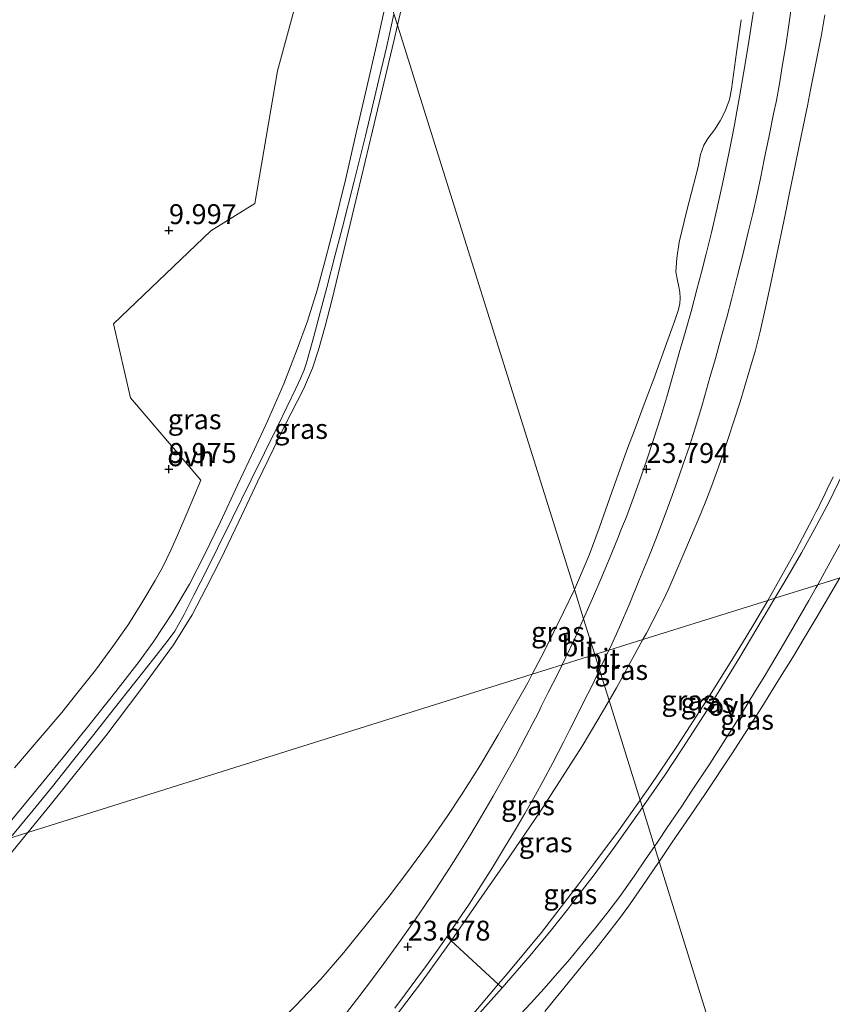
# Model space of a CAD drawing. Units: metres. Extents: x 59997 to 70012, y 437500 to 443753.
# Drawn here: x 60662 to 60764, y 437913 to 438037 of the extents above; entities that cross this region are included whole.
import ezdxf
from ezdxf.enums import TextEntityAlignment as Align

# ---------------------------------------------------------------- set-up
doc = ezdxf.new("R2010")
doc.units = ezdxf.units.M
doc.layers.get('0').update_dxf_attribs({"lineweight": 25})
for name, color, linetype, lineweight in [('B-ME-AL-OVERIG-L-B1', 7, 'Continuous', 18), ('B-ME-GW-KRUINLIJN-L-B1', 93, 'Continuous', 18), ('B-ME-GW-TEENLIJN-L-B1', 93, 'Continuous', 18), ('B-ME-IE-GRASLAND-GV-B6', 93, 'Continuous', 18), ('B-ME-IE-GRONDWERKLIJN-GROND_NIETINGERICHT-GV-B6', 253, 'Continuous', 18), ('B-ME-IE-HULPGEOMETRIE-L-B1', 53, 'Continuous', 18), ('B-ME-VH-VERH_SOORT-BITUMEN-GV-B6', 8, 'IE-TERREINAFSCHEIDING-NATUURLIJK-HOUTWAL', 18), ('B-ME-VH-VERH_SOORT-ONVERHARD-GV-B6', 8, 'Continuous', 18)]:
    doc.layers.add(name, color=color, linetype=linetype, lineweight=lineweight)
doc.layers.add('B-ME-GW-HOOGTEPUNT-S-B1', color=10, linetype='Continuous')
doc.styles.add('NLCS-ISO', font='NLCS-ISO.TTF')
doc.linetypes.add('IE-TERREINAFSCHEIDING-NATUURLIJK-HOUTWAL', pattern='A,7,-1.5,[67,NLCS.SHX,S=0.75,R=45,X=0,Y=0],-1.5,7,-1.5,[70,NLCS.SHX,S=0.75,R=0,X=0,Y=0],-1.5', length=20)

# ---------------------------------------------------------------- blocks, each defined once
blk = doc.blocks.new('hoogtepunt')
for p, q in [((-0.5, 0), (0.5, 0)), ((0, 0.5), (0, -0.5))]:
    blk.add_line(p, q)

msp = doc.modelspace()

# ---------------------------------------------------------------- linework, layer by layer
at = {"layer": 'B-ME-AL-OVERIG-L-B1'}
msp.add_polyline3d([(60709.0696, 438037.4665, 10.5508), (60708.1562, 438033.4512, 10.5401), (60707.1753, 438029.2354, 10.504), (60705.482, 438022.179, 10.516), (60704.07, 438016.466, 10.517), (60702.6, 438010.707, 10.5211), (60701.6987, 438007.2366, 10.5367), (60700.6253, 438003.112, 10.5666), (60699.8504, 438000.1729, 10.603), (60698.9897, 437996.954, 10.626), (60698.5089, 437995.1813, 10.6455), (60698.0766, 437993.679, 10.662), (60697.7703, 437992.795, 10.6317), (60697.3282, 437991.6963, 10.6175), (60696.723, 437990.428, 10.601), (60694.477, 437985.767, 10.587), (60691.131, 437978.9508, 10.607), (60688.7438, 437974.095, 10.6287), (60686.9452, 437970.4584, 10.652), (60685.504, 437967.559, 10.678), (60683.932, 437964.487, 10.687), (60682.6845, 437962.056, 10.7028), (60681.9929, 437960.775, 10.7152), (60681.5231, 437959.9749, 10.7124), (60680.797, 437958.983, 10.709), (60678.88, 437956.535, 10.701), (60676.4848, 437953.492, 10.6532), (60673.7855, 437950.073, 10.602), (60671.3443, 437946.97, 10.5687), (60668.852, 437943.826, 10.5358), (60666.1493, 437940.4526, 10.5135), (60663.707, 437937.452, 10.478), (60660.8961, 437934.082, 10.4568)], dxfattribs=at)
at = {"layer": 'B-ME-GW-KRUINLIJN-L-B1'}
for points in [[(60752.7263, 438036.769, 23.8027), (60752.13, 438032.649, 23.815), (60751.5093, 438028.06, 23.8933), (60751.2511, 438026.7539, 23.9107), (60750.716, 438025.257, 23.9307), (60750.0735, 438024.0669, 23.9418), (60749.353, 438022.926, 23.9524), (60748.5258, 438021.8256, 23.9766), (60748.021, 438020.985, 23.9891), (60747.6045, 438019.8409, 24.0059), (60747.2838, 438018.291, 23.999), (60745.898, 438012.811, 23.99), (60744.9272, 438008.822, 23.9482), (60744.6029, 438006.8161, 23.9556), (60744.497, 438005.074, 23.962), (60744.7114, 438003.9942, 23.9354), (60744.8708, 438003.1916, 23.9702), (60745.003, 438002.526, 23.9497), (60745.0359, 438001.7693, 23.8643), (60744.9816, 438001.1198, 23.8255), (60744.827, 438000.357, 23.78), (60744.3832, 437998.9937, 23.7138), (60743.5413, 437996.658, 23.681), (60741.7356, 437991.659, 23.6441), (60740.7863, 437989.1483, 23.6316), (60739.268, 437985.0871, 23.6621), (60738.4739, 437983.033, 23.6639), (60738.1394, 437982.1149, 23.6829), (60736.2171, 437976.7116, 23.6001), (60734.8765, 437972.9004, 23.6319), (60733.5904, 437969.506, 23.68), (60732.0247, 437965.7665, 23.6821), (60731.745, 437965.1845, 23.6762)], [(60740.3586, 437958.9042, 23.7983), (60740.8059, 437959.7146, 23.7898), (60742.4209, 437962.8125, 23.7163), (60742.8764, 437963.7262, 23.6833), (60743.5972, 437965.312, 23.6346), (60745.6463, 437969.985, 23.6867), (60747.6267, 437974.7226, 23.7023), (60748.3662, 437976.4751, 23.72), (60749.0372, 437978.248, 23.7357), (60750.2833, 437981.748, 23.7785), (60752.5755, 437988.759, 23.8038), (60753.689, 437992.444, 23.7624), (60754.508, 437995.269, 23.7307), (60755.0804, 437997.6145, 23.7351), (60755.7972, 438000.7723, 23.7597), (60756.431, 438003.667, 23.7938), (60756.9688, 438006.2508, 23.8159), (60758.258, 438012.445, 23.8755), (60758.7968, 438015.0377, 23.9008), (60759.507, 438018.455, 23.9114), (60760.0129, 438020.9223, 23.9204), (60760.715, 438024.346, 23.9016), (60761.0346, 438025.9596, 23.8726), (60761.432, 438027.966, 23.8303), (60762.0873, 438031.2991, 23.8153), (60762.7892, 438034.869, 23.847), (60763.2358, 438037.3907, 23.8421)], [(60742.4008, 437931.0025, 20.314), (60742.4393, 437931.0594, 20.3119), (60743.96, 437933.304, 20.2712), (60745.8798, 437936.1222, 20.1722), (60748.127, 437939.421, 20.039), (60751.6189, 437944.657, 19.8319), (60753.4186, 437947.4626, 19.706), (60755.3183, 437950.4241, 19.5526), (60756.4531, 437952.2545, 19.4536), (60757.8712, 437954.542, 19.3556), (60759.1595, 437956.62, 19.2297), (60760.629, 437959.0778, 19.0348), (60762.1354, 437961.5974, 18.8838), (60765.0898, 437966.6455, 18.6343)], [(60731.745, 437965.1845, 23.6762), (60730.38, 437962.3439, 23.6472), (60727.9408, 437957.3834, 23.6878), (60726.4581, 437954.5477, 23.7351)], [(60736.0963, 437951.2666, 23.8904), (60737.0198, 437952.8554, 23.8618), (60740.3586, 437958.9042, 23.7983)], [(60726.4581, 437954.5477, 23.7351), (60725.886, 437953.4536, 23.7534), (60722.186, 437946.9384, 23.7095), (60719.9487, 437943.1609, 23.6961), (60717.564, 437939.3902, 23.74), (60715.756, 437936.6671, 23.7534), (60713.385, 437933.239, 23.771), (60710.9523, 437929.9185, 23.7295), (60708.465, 437926.6601, 23.687), (60705.5962, 437923.0683, 23.6805), (60702.753, 437919.605, 23.6237), (60699.8592, 437916.2533, 23.5845), (60696.717, 437912.9505, 23.5952), (60691.454, 437907.5137, 23.5213), (60688.5411, 437904.5115, 23.4932), (60685.118, 437900.9834, 23.3748), (60681.9368, 437897.7867, 23.3693), (60674.374, 437890.1872, 23.3489), (60670.367, 437886.1151, 23.3653), (60667.5043, 437883.3118, 23.3189), (60666.1957, 437882.0303, 23.3046), (60664.1189, 437880.1549, 23.1831), (60662.384, 437878.6261, 23.163), (60659.8742, 437876.4958, 23.1733)], [(60679.754, 437878.435, 23.187), (60679.8779, 437878.6793, 23.1974), (60680.0665, 437878.9727, 23.2046), (60681.395, 437880.211, 23.203), (60683.351, 437882.053, 23.2361), (60685.629, 437884.238, 23.296), (60687.762, 437886.402, 23.3537), (60690.1788, 437888.9242, 23.435), (60692.7555, 437891.7474, 23.4622), (60695.8168, 437895.1631, 23.4845), (60699.304, 437899.2097, 23.6004), (60702.0532, 437902.4524, 23.642), (60703.1264, 437903.7844, 23.6539), (60705.4426, 437906.6591, 23.7109), (60708.8387, 437910.9997, 23.7436), (60712.5261, 437915.87, 23.685), (60715.837, 437920.456, 23.7125), (60716.2676, 437921.0722, 23.5545), (60719.461, 437925.642, 23.7327), (60723.098, 437930.88, 23.7748), (60727.4, 437937.217, 23.7931), (60732.7038, 437945.5036, 23.9038), (60734.6791, 437948.8287, 23.9342), (60736.0963, 437951.2666, 23.8904)], [(60728.0443, 437912.193, 20.8999), (60729.0776, 437913.4613, 20.8514), (60730.4364, 437915.1291, 20.7705), (60732.2208, 437917.3194, 20.7149), (60734.4829, 437920.096, 20.6427), (60736.105, 437922.1883, 20.5838), (60737.5253, 437924.0203, 20.538), (60738.6545, 437925.5991, 20.5178), (60740.2745, 437927.864, 20.4335), (60742.4008, 437931.0025, 20.314)]]:
    msp.add_polyline3d(points, dxfattribs=at)
at = {"layer": 'B-ME-GW-TEENLIJN-L-B1'}
for points in [[(60711.6089, 438045.04, 10.3469), (60709.5086, 438036.0672, 10.3626)], [(60709.5086, 438036.0672, 10.3626), (60709.0401, 438034.0659, 10.3661), (60706.364, 438022.823, 10.3317), (60704.5305, 438015.1185, 10.0157), (60703.325, 438010.053, 10.188), (60701.2913, 438001.663, 10.479), (60700.4317, 437998.2606, 10.5185), (60699.5989, 437995.283, 10.553), (60698.8111, 437993.0015, 10.5747), (60697.7026, 437990.3374, 10.6), (60695.344, 437985.797, 10.4784), (60691.919, 437978.697, 10.7088), (60689.5511, 437973.7399, 10.3801), (60687.295, 437969.017, 10.5453), (60685.4649, 437965.3967, 10.4849), (60683.688, 437961.9991, 10.5085), (60681.343, 437958.252, 10.691), (60677.273, 437952.616, 10.271), (60672.868, 437946.828, 10.341), (60665.8713, 437938.1093, 10.3493), (60663.036, 437934.6517, 10.2896)], [(60756.0471, 437963.815, 19.2499), (60757.0426, 437965.5165, 19.173), (60758.4215, 437968.0025, 19.0403), (60759.5684, 437970.07, 18.9456), (60761.7065, 437974.1619, 18.7897), (60762.0957, 437974.9066, 18.8353), (60762.4106, 437975.5092, 18.8565), (60762.6464, 437975.993, 18.8314), (60762.9964, 437976.711, 18.7867), (60763.518, 437977.7812, 18.6905), (60764.2725, 437979.329, 18.663)], [(60740.0032, 437938.7088, 20.3487), (60741.3204, 437940.5623, 20.266), (60744.5357, 437945.3326, 20.1298), (60748.8126, 437951.9758, 19.8433), (60751.6445, 437956.5379, 19.6013), (60752.8542, 437958.4867, 19.5302), (60754.1729, 437960.6111, 19.3946), (60756.0471, 437963.815, 19.2499)], [(60679.754, 437878.435, 23.187), (60682.997, 437880.467, 22.8421), (60686.188, 437882.452, 22.609), (60688.5528, 437883.9921, 22.439), (60690.615, 437885.3637, 22.334), (60693.466, 437887.67, 22.163), (60696.5737, 437890.3292, 21.9574), (60698.6574, 437892.1913, 21.8145), (60701.731, 437894.938, 21.6), (60705.1469, 437898.0619, 21.465), (60708.696, 437901.4, 21.31), (60711.751, 437904.354, 21.262), (60715.0072, 437907.533, 21.21), (60716.9369, 437909.5424, 21.182), (60719.0372, 437911.8737, 21.0802), (60719.5798, 437912.5043, 21.042), (60721.6111, 437914.9284, 20.9941), (60722.1807, 437915.6002, 21.0086), (60723.0955, 437916.6792, 21.032), (60727.596, 437922.097, 20.944), (60732.3084, 437928.2355, 20.755), (60734.3124, 437930.9126, 20.6618), (60737.2836, 437934.8818, 20.5193), (60740.0032, 437938.7088, 20.3487)], [(60663.036, 437934.6517, 10.2896), (60659.342, 437930.147, 10.2119)]]:
    msp.add_polyline3d(points, dxfattribs=at)
at = {"layer": 'B-ME-IE-GRASLAND-GV-B6'}
for points in [[(60711.6089, 438045.04, 10.3469), (60709.5086, 438036.0672, 10.3626), (60708.3029, 438039.9105, 10.1545)], [(60752.7263, 438036.769, 23.8027), (60752.13, 438032.649, 23.815), (60751.5093, 438028.06, 23.8933), (60751.2511, 438026.7539, 23.9107), (60750.716, 438025.257, 23.9307), (60750.0735, 438024.0669, 23.9418), (60749.353, 438022.926, 23.9524), (60748.5258, 438021.8256, 23.9766), (60748.021, 438020.985, 23.9891), (60747.6045, 438019.8409, 24.0059), (60747.2838, 438018.291, 23.999), (60745.898, 438012.811, 23.99), (60744.9272, 438008.822, 23.9482), (60744.6029, 438006.8161, 23.9556), (60744.497, 438005.074, 23.962), (60744.7114, 438003.9942, 23.9354), (60744.8708, 438003.1916, 23.9702), (60745.003, 438002.526, 23.9497), (60745.0359, 438001.7693, 23.8643), (60744.9816, 438001.1198, 23.8255), (60744.827, 438000.357, 23.78), (60744.3832, 437998.9937, 23.7138), (60743.5413, 437996.658, 23.681), (60741.7356, 437991.659, 23.6441), (60740.7863, 437989.1483, 23.6316), (60739.268, 437985.0871, 23.6621), (60738.4739, 437983.033, 23.6639), (60738.1394, 437982.1149, 23.6829), (60736.2171, 437976.7116, 23.6001), (60734.8765, 437972.9004, 23.6319), (60733.5904, 437969.506, 23.68), (60732.0247, 437965.7665, 23.6821), (60731.745, 437965.1845, 23.6762), (60709.5086, 438036.0672, 10.3626), (60711.6089, 438045.04, 10.3469)], [(60708.3029, 438039.9105, 10.1545), (60709.5086, 438036.0672, 10.3626), (60709.0401, 438034.0659, 10.3661), (60706.364, 438022.823, 10.3317), (60704.5305, 438015.1185, 10.0157), (60703.325, 438010.053, 10.188), (60701.2913, 438001.663, 10.479), (60700.4317, 437998.2606, 10.5185), (60699.5989, 437995.283, 10.553), (60698.8111, 437993.0015, 10.5747), (60697.7026, 437990.3374, 10.6), (60695.344, 437985.797, 10.4784), (60691.919, 437978.697, 10.7088), (60689.5511, 437973.7399, 10.3801), (60687.295, 437969.017, 10.5453), (60685.4649, 437965.3967, 10.4849), (60683.688, 437961.9991, 10.5085), (60681.343, 437958.252, 10.691), (60677.273, 437952.616, 10.271), (60672.868, 437946.828, 10.341), (60665.8713, 437938.1093, 10.3493), (60663.036, 437934.6517, 10.2896), (60658.5295, 437933.238, 10.1175)], [(60683.361, 437965.868, 10.17), (60685.244, 437969.5361, 10.139), (60687.255, 437973.689, 10.104), (60689.413, 437978.279, 10.126), (60691.536, 437982.829, 10.13), (60693.165, 437986.347, 10.112), (60695.231, 437991.006, 10.053), (60696.916, 437995.386, 10.078), (60698.196, 437998.903, 10.135), (60699.4206, 438002.797, 10.118), (60700.457, 438006.674, 10.127), (60701.5502, 438010.854, 10.161), (60703.013, 438016.81, 10.127), (60704.3389, 438022.5436, 10.1442), (60705.6665, 438028.2847, 10.1613), (60706.8593, 438033.5682, 10.1714), (60708.1342, 438039.215, 10.15)], [(60754.387, 438038.639, 23.9321), (60753.9864, 438036.185, 23.91), (60753.5656, 438033.485, 23.8963), (60753.035, 438030.258, 23.9034), (60752.4897, 438027.068, 23.9428), (60752.1652, 438025.222, 23.9905), (60751.8675, 438023.5757, 24.0146), (60751.5184, 438021.834, 24.039), (60751.1614, 438019.97, 24.0425), (60750.3735, 438016.167, 24.0386), (60749.691, 438013.123, 24.0395), (60748.9579, 438010.035, 24.0255), (60748.2915, 438007.369, 24.0131), (60747.703, 438005.031, 24.0237), (60747.1423, 438002.884, 24.0062), (60746.4051, 438000.109, 23.9709), (60745.6699, 437997.457, 23.9294), (60744.9196, 437994.916, 23.8625), (60744.1799, 437992.205, 23.8247), (60743.375, 437989.392, 23.8143), (60742.6109, 437986.888, 23.8194), (60741.6588, 437983.888, 23.8267), (60740.9013, 437981.616, 23.8142), (60740.1159, 437979.297, 23.8045), (60739.303, 437977.061, 23.8011), (60738.2855, 437974.332, 23.7849), (60737.6872, 437972.8493, 23.7947), (60737.1972, 437971.635, 23.7718), (60736.1562, 437969.073, 23.7739), (60735.0685, 437966.507, 23.755), (60734.0046, 437964.039, 23.7452), (60732.9028, 437961.4939, 23.753), (60731.745, 437965.1845, 23.6762), (60732.0247, 437965.7665, 23.6821), (60733.5904, 437969.506, 23.68), (60734.8765, 437972.9004, 23.6319), (60736.2171, 437976.7116, 23.6001), (60738.1394, 437982.1149, 23.6829), (60738.4739, 437983.033, 23.6639), (60739.268, 437985.0871, 23.6621), (60740.7863, 437989.1483, 23.6316), (60741.7356, 437991.659, 23.6441), (60743.5413, 437996.658, 23.681), (60744.3832, 437998.9937, 23.7138), (60744.827, 438000.357, 23.78), (60744.9816, 438001.1198, 23.8255), (60745.0359, 438001.7693, 23.8643), (60745.003, 438002.526, 23.9497), (60744.8708, 438003.1916, 23.9702), (60744.7114, 438003.9942, 23.9354), (60744.497, 438005.074, 23.962), (60744.6029, 438006.8161, 23.9556), (60744.9272, 438008.822, 23.9482), (60745.898, 438012.811, 23.99), (60747.2838, 438018.291, 23.999), (60747.6045, 438019.8409, 24.0059), (60748.021, 438020.985, 23.9891), (60748.5258, 438021.8256, 23.9766), (60749.353, 438022.926, 23.9524), (60750.0735, 438024.0669, 23.9418), (60750.716, 438025.257, 23.9307), (60751.2511, 438026.7539, 23.9107), (60751.5093, 438028.06, 23.8933), (60752.13, 438032.649, 23.815), (60752.7263, 438036.769, 23.8027)], [(60763.2358, 438037.3907, 23.8421), (60762.7892, 438034.869, 23.847), (60762.0873, 438031.2991, 23.8153), (60761.432, 438027.966, 23.8303), (60761.0346, 438025.9596, 23.8726), (60760.715, 438024.346, 23.9016), (60760.0129, 438020.9223, 23.9204), (60759.507, 438018.455, 23.9114), (60758.7968, 438015.0377, 23.9008), (60758.258, 438012.445, 23.8755), (60756.9688, 438006.2508, 23.8159), (60756.431, 438003.667, 23.7938), (60755.7972, 438000.7723, 23.7597), (60755.0804, 437997.6145, 23.7351), (60754.508, 437995.269, 23.7307), (60753.689, 437992.444, 23.7624), (60752.5755, 437988.759, 23.8038), (60750.2833, 437981.748, 23.7785), (60749.0372, 437978.248, 23.7357), (60748.3662, 437976.4751, 23.72), (60747.6267, 437974.7226, 23.7023), (60745.6463, 437969.985, 23.6867), (60743.5972, 437965.312, 23.6346), (60742.8764, 437963.7262, 23.6833), (60742.4209, 437962.8125, 23.7163), (60740.8059, 437959.7146, 23.7898), (60740.3586, 437958.9042, 23.7983), (60736.091, 437957.5684, 23.8745), (60736.223, 437957.8436, 23.875), (60737.3988, 437960.4759, 23.8787), (60738.6953, 437963.457, 23.8834), (60739.8657, 437966.2603, 23.8931), (60741.1084, 437969.2724, 23.8953), (60741.9977, 437971.5276, 23.9146), (60742.9137, 437973.935, 23.929), (60743.8824, 437976.5361, 23.9234), (60744.6405, 437978.6139, 23.9325), (60745.424, 437980.9281, 23.9342), (60746.1956, 437983.1998, 23.9435), (60746.909, 437985.4513, 23.9427), (60747.7547, 437988.2115, 23.9573), (60748.1533, 437989.556, 23.9508), (60748.7892, 437991.822, 23.9576), (60749.4637, 437994.224, 23.987), (60750.2443, 437997.01, 24.0068), (60750.9302, 437999.528, 24.0062), (60751.4789, 438001.616, 24.0203), (60752.2332, 438004.617, 24.0352), (60752.9095, 438007.235, 24.0347), (60753.6026, 438010.097, 24.0419), (60754.167, 438012.44, 24.0361), (60754.6994, 438014.834, 24.048), (60755.1637, 438017.018, 24.0421), (60755.6025, 438019.225, 24.0388), (60756.2054, 438022.172, 24.0335), (60756.7854, 438024.956, 24.0357), (60757.1335, 438026.624, 24.0294), (60757.5397, 438028.715, 24.0184), (60757.8775, 438030.892, 24.005), (60758.3161, 438033.523, 23.9794), (60758.6302, 438035.53, 23.9709), (60759.0044, 438038.193, 23.9931)], [(60764.2725, 437979.329, 18.663), (60763.518, 437977.7812, 18.6905), (60762.9964, 437976.711, 18.7867), (60762.6464, 437975.993, 18.8314), (60762.4106, 437975.5092, 18.8565), (60762.0957, 437974.9066, 18.8353), (60761.7065, 437974.1619, 18.7897), (60759.5684, 437970.07, 18.9456), (60758.4215, 437968.0025, 19.0403), (60757.0426, 437965.5165, 19.173), (60756.0471, 437963.815, 19.2499), (60740.3586, 437958.9042, 23.7983), (60740.8059, 437959.7146, 23.7898), (60742.4209, 437962.8125, 23.7163), (60742.8764, 437963.7262, 23.6833), (60743.5972, 437965.312, 23.6346), (60745.6463, 437969.985, 23.6867), (60747.6267, 437974.7226, 23.7023), (60748.3662, 437976.4751, 23.72), (60749.0372, 437978.248, 23.7357), (60750.2833, 437981.748, 23.7785), (60752.5755, 437988.759, 23.8038), (60753.689, 437992.444, 23.7624), (60754.508, 437995.269, 23.7307), (60755.0804, 437997.6145, 23.7351), (60755.7972, 438000.7723, 23.7597), (60756.431, 438003.667, 23.7938), (60756.9688, 438006.2508, 23.8159), (60758.258, 438012.445, 23.8755), (60758.7968, 438015.0377, 23.9008), (60759.507, 438018.455, 23.9114), (60760.0129, 438020.9223, 23.9204), (60760.715, 438024.346, 23.9016), (60761.0346, 438025.9596, 23.8726), (60761.432, 438027.966, 23.8303), (60762.0873, 438031.2991, 23.8153), (60762.7892, 438034.869, 23.847), (60763.2358, 438037.3907, 23.8421)], [(60726.4581, 437954.5477, 23.7351), (60663.036, 437934.6517, 10.2896), (60665.8713, 437938.1093, 10.3493), (60672.868, 437946.828, 10.341), (60677.273, 437952.616, 10.271), (60681.343, 437958.252, 10.691), (60683.688, 437961.9991, 10.5085), (60685.4649, 437965.3967, 10.4849), (60687.295, 437969.017, 10.5453), (60689.5511, 437973.7399, 10.3801), (60691.919, 437978.697, 10.7088), (60695.344, 437985.797, 10.4784), (60697.7026, 437990.3374, 10.6), (60698.8111, 437993.0015, 10.5747), (60699.5989, 437995.283, 10.553), (60700.4317, 437998.2606, 10.5185), (60701.2913, 438001.663, 10.479), (60703.325, 438010.053, 10.188), (60704.5305, 438015.1185, 10.0157), (60706.364, 438022.823, 10.3317), (60709.0401, 438034.0659, 10.3661), (60709.5086, 438036.0672, 10.3626), (60731.745, 437965.1845, 23.6762), (60730.38, 437962.3439, 23.6472), (60727.9408, 437957.3834, 23.6878), (60726.4581, 437954.5477, 23.7351)], [(60765.5029, 437979.7597, 18.5755), (60763.8, 437976.2832, 18.6268), (60762.1938, 437973.2441, 18.73), (60760.269, 437969.7823, 18.909), (60758.1905, 437966.2042, 19.0817), (60756.9456, 437964.0962, 19.1851), (60756.0471, 437963.815, 19.2499), (60757.0426, 437965.5165, 19.173), (60758.4215, 437968.0025, 19.0403), (60759.5684, 437970.07, 18.9456), (60761.7065, 437974.1619, 18.7897), (60762.0957, 437974.9066, 18.8353), (60762.4106, 437975.5092, 18.8565), (60762.6464, 437975.993, 18.8314), (60762.9964, 437976.711, 18.7867), (60763.518, 437977.7812, 18.6905), (60764.2725, 437979.329, 18.663)], [(60765.0898, 437966.6455, 18.6343), (60762.3506, 437965.788, 18.882), (60762.9458, 437966.8776, 18.843), (60765.114, 437970.8468, 18.647)], [(60761.2268, 437963.8144, 18.9327), (60762.152, 437965.4245, 18.895), (60762.3506, 437965.788, 18.882), (60765.0898, 437966.6455, 18.6343), (60762.1354, 437961.5974, 18.8838), (60760.629, 437959.0778, 19.0348), (60759.1595, 437956.62, 19.2297), (60757.8712, 437954.542, 19.3556), (60756.4531, 437952.2545, 19.4536), (60755.3183, 437950.4241, 19.5526), (60753.4186, 437947.4626, 19.706), (60751.6189, 437944.657, 19.8319), (60748.127, 437939.421, 20.039), (60745.8798, 437936.1222, 20.1722), (60743.96, 437933.304, 20.2712), (60742.4393, 437931.0594, 20.3119), (60742.4008, 437931.0025, 20.314), (60741.8067, 437932.9121, 20.3189), (60742.261, 437933.5773, 20.311), (60743.4141, 437935.2875, 20.2405), (60745.237, 437937.9911, 20.176), (60746.4664, 437939.849, 20.1133), (60748.75, 437943.3003, 19.95), (60752.61, 437949.3651, 19.708), (60754.5658, 437952.5231, 19.5402), (60755.4689, 437954.0265, 19.44), (60756.527, 437955.788, 19.372), (60758.0137, 437958.3242, 19.2285), (60759.386, 437960.6107, 19.096), (60761.2268, 437963.8144, 18.9327)], [(60757.0379, 437883.9555, 13.325), (60742.4008, 437931.0025, 20.314), (60742.4393, 437931.0594, 20.3119), (60743.96, 437933.304, 20.2712), (60745.8798, 437936.1222, 20.1722), (60748.127, 437939.421, 20.039), (60751.6189, 437944.657, 19.8319), (60753.4186, 437947.4626, 19.706), (60755.3183, 437950.4241, 19.5526), (60756.4531, 437952.2545, 19.4536), (60757.8712, 437954.542, 19.3556), (60759.1595, 437956.62, 19.2297), (60760.629, 437959.0778, 19.0348), (60762.1354, 437961.5974, 18.8838), (60765.0898, 437966.6455, 18.6343)], [(60660.4567, 437935.549, 10.111), (60663.7443, 437939.5612, 10.1243), (60667.7767, 437944.443, 10.1405), (60670.709, 437948.1, 10.134), (60674.103, 437952.396, 10.143), (60677.045, 437956.163, 10.146), (60678.822, 437958.589, 10.159), (60681.245, 437962.267, 10.155), (60683.361, 437965.868, 10.17)], [(60730.38, 437962.3439, 23.6472), (60731.745, 437965.1845, 23.6762), (60732.9028, 437961.4939, 23.753), (60732.8635, 437961.4032, 23.7533), (60731.7874, 437959.0187, 23.7618), (60730.6048, 437956.5114, 23.7761), (60730.2121, 437955.7253, 23.7737), (60726.4581, 437954.5477, 23.7351), (60727.9408, 437957.3834, 23.6878), (60730.38, 437962.3439, 23.6472)], [(60736.0963, 437951.2666, 23.8904), (60737.0198, 437952.8554, 23.8618), (60740.3586, 437958.9042, 23.7983), (60756.0471, 437963.815, 19.2499), (60754.1729, 437960.6111, 19.3946), (60752.8542, 437958.4867, 19.5302), (60751.6445, 437956.5379, 19.6013), (60748.8126, 437951.9758, 19.8433), (60744.5357, 437945.3326, 20.1298), (60741.3204, 437940.5623, 20.266), (60740.0032, 437938.7088, 20.3487), (60736.0963, 437951.2666, 23.8904)], [(60743.128, 437941.875, 20.1986), (60740.4522, 437938.027, 20.29), (60740.2886, 437937.7916, 20.3048), (60740.0032, 437938.7088, 20.3487), (60741.3204, 437940.5623, 20.266), (60744.5357, 437945.3326, 20.1298), (60748.8126, 437951.9758, 19.8433), (60751.6445, 437956.5379, 19.6013), (60752.8542, 437958.4867, 19.5302), (60754.1729, 437960.6111, 19.3946), (60756.0471, 437963.815, 19.2499), (60756.9456, 437964.0962, 19.1851), (60756.153, 437962.754, 19.251), (60752.545, 437956.6998, 19.5526), (60750.2807, 437953.0106, 19.7362), (60748.809, 437950.6128, 19.868), (60745.3927, 437945.286, 20.073), (60743.128, 437941.875, 20.1986)], [(60736.0963, 437951.2666, 23.8904), (60734.9048, 437955.0961, 23.8716), (60735.002, 437955.2976, 23.8699), (60736.091, 437957.5684, 23.8745), (60740.3586, 437958.9042, 23.7983), (60737.0198, 437952.8554, 23.8618), (60736.0963, 437951.2666, 23.8904)], [(60696.717, 437912.9505, 23.5952), (60699.8592, 437916.2533, 23.5845), (60702.753, 437919.605, 23.6237), (60705.5962, 437923.0683, 23.6805), (60708.465, 437926.6601, 23.687), (60710.9523, 437929.9185, 23.7295), (60713.385, 437933.239, 23.771), (60715.756, 437936.6671, 23.7534), (60717.564, 437939.3902, 23.74), (60719.9487, 437943.1609, 23.6961), (60722.186, 437946.9384, 23.7095), (60725.886, 437953.4536, 23.7534), (60726.4581, 437954.5477, 23.7351), (60730.2121, 437955.7253, 23.7737), (60729.6516, 437954.6032, 23.7703), (60728.4661, 437952.2363, 23.7608), (60727.5874, 437950.4786, 23.7853), (60727.4511, 437950.206, 23.794), (60727.1825, 437949.6687, 23.7661), (60726.5263, 437948.3939, 23.7853), (60725.6605, 437946.7121, 23.7588), (60724.3265, 437944.2165, 23.7551), (60722.8835, 437941.6122, 23.7755), (60721.5377, 437939.2337, 23.76), (60720.0635, 437936.7227, 23.7564), (60718.6011, 437934.2588, 23.7409), (60717.1466, 437931.9037, 23.7285), (60715.68, 437929.6078, 23.7193), (60714.1696, 437927.2806, 23.707), (60712.8005, 437925.253, 23.7102), (60711.395, 437923.2297, 23.6864), (60709.6631, 437920.7931, 23.6741), (60707.7766, 437918.1952, 23.6435), (60706.2405, 437916.1232, 23.6316), (60704.7724, 437914.1732, 23.632), (60703.0952, 437912.017, 23.6231)], [(60730.3895, 437946.0252, 23.9032), (60731.1831, 437947.5943, 23.9019), (60731.672, 437948.561, 23.879), (60732.8565, 437950.9339, 23.8943), (60733.959, 437953.1347, 23.889), (60734.9048, 437955.0961, 23.8716), (60736.0963, 437951.2666, 23.8904), (60734.6791, 437948.8287, 23.9342), (60732.7038, 437945.5036, 23.9038), (60727.4, 437937.217, 23.7931), (60723.098, 437930.88, 23.7748), (60719.461, 437925.642, 23.7327), (60716.2676, 437921.0722, 23.5545), (60715.7265, 437921.5729, 23.7874), (60717.0647, 437923.5216, 23.814), (60718.512, 437925.6773, 23.8105), (60719.998, 437927.9623, 23.8373), (60721.439, 437930.2623, 23.854), (60722.9703, 437932.781, 23.8483), (60724.3239, 437935.0326, 23.8625), (60725.5102, 437937.0662, 23.8665), (60726.849, 437939.3912, 23.8833), (60727.832, 437941.1493, 23.877), (60729.0287, 437943.4113, 23.9038), (60729.714, 437944.7277, 23.9098), (60730.3895, 437946.0252, 23.9032)], [(60659.342, 437930.147, 10.2119), (60663.036, 437934.6517, 10.2896), (60726.4581, 437954.5477, 23.7351), (60725.886, 437953.4536, 23.7534), (60722.186, 437946.9384, 23.7095), (60719.9487, 437943.1609, 23.6961), (60717.564, 437939.3902, 23.74), (60715.756, 437936.6671, 23.7534), (60713.385, 437933.239, 23.771), (60710.9523, 437929.9185, 23.7295), (60708.465, 437926.6601, 23.687), (60705.5962, 437923.0683, 23.6805), (60702.753, 437919.605, 23.6237), (60699.8592, 437916.2533, 23.5845), (60696.717, 437912.9505, 23.5952)], [(60737.2836, 437934.8818, 20.5193), (60734.3124, 437930.9126, 20.6618), (60732.3084, 437928.2355, 20.755), (60727.596, 437922.097, 20.944), (60723.0955, 437916.6792, 21.032), (60722.1807, 437915.6002, 21.0086), (60716.2676, 437921.0722, 23.5545), (60719.461, 437925.642, 23.7327), (60723.098, 437930.88, 23.7748), (60727.4, 437937.217, 23.7931), (60732.7038, 437945.5036, 23.9038), (60734.6791, 437948.8287, 23.9342), (60736.0963, 437951.2666, 23.8904), (60740.0032, 437938.7088, 20.3487), (60737.2836, 437934.8818, 20.5193)], [(60737.2836, 437934.8818, 20.5193), (60740.0032, 437938.7088, 20.3487), (60740.2886, 437937.7916, 20.3048), (60739.1096, 437936.0961, 20.4114), (60736.7512, 437932.794, 20.4928), (60734.0954, 437929.1931, 20.6425), (60732.3199, 437926.8672, 20.7177), (60730.9151, 437925.0268, 20.7772), (60728.648, 437922.174, 20.8496), (60727.1519, 437920.3705, 20.8963), (60726.176, 437919.194, 20.9582), (60722.677, 437915.141, 21.026), (60722.1807, 437915.6002, 21.0086), (60723.0955, 437916.6792, 21.032), (60727.596, 437922.097, 20.944), (60732.3084, 437928.2355, 20.755), (60734.3124, 437930.9126, 20.6618), (60737.2836, 437934.8818, 20.5193)], [(60658.5295, 437933.238, 10.1175), (60663.036, 437934.6517, 10.2896), (60659.342, 437930.147, 10.2119)], [(60724.3592, 437911.1779, 20.9022), (60726.292, 437913.236, 20.8815), (60727.9447, 437915.0739, 20.8508), (60729.639, 437916.987, 20.786), (60731.1754, 437918.74, 20.7402), (60732.824, 437920.747, 20.691), (60734.3819, 437922.6919, 20.6213), (60735.837, 437924.5084, 20.5881), (60737.4708, 437926.6378, 20.4858), (60739.247, 437929.1644, 20.4155), (60740.7344, 437931.3422, 20.3376), (60741.8067, 437932.9121, 20.3189), (60742.4008, 437931.0025, 20.314), (60740.2745, 437927.864, 20.4335), (60738.6545, 437925.5991, 20.5178), (60737.5253, 437924.0203, 20.538), (60736.105, 437922.1883, 20.5838), (60734.4829, 437920.096, 20.6427), (60732.2208, 437917.3194, 20.7149), (60730.4364, 437915.1291, 20.7705), (60729.0776, 437913.4613, 20.8514), (60728.0443, 437912.193, 20.8999)], [(60728.0443, 437912.193, 20.8999), (60729.0776, 437913.4613, 20.8514), (60730.4364, 437915.1291, 20.7705), (60732.2208, 437917.3194, 20.7149), (60734.4829, 437920.096, 20.6427), (60736.105, 437922.1883, 20.5838), (60737.5253, 437924.0203, 20.538), (60738.6545, 437925.5991, 20.5178), (60740.2745, 437927.864, 20.4335), (60742.4008, 437931.0025, 20.314), (60757.0379, 437883.9555, 13.325)]]:
    msp.add_polyline3d(points, dxfattribs=at)
at = {"layer": 'B-ME-IE-GRONDWERKLIJN-GROND_NIETINGERICHT-GV-B6'}
for points in [[(60701.9093, 438057.7353, 10.1589), (60694.4453, 438030.3246, 10.1351), (60691.5994, 438013.6937, 10.0425), (60686.0379, 438010.2569, 10.1005), (60673.83, 437998.5446, 10.0383), (60675.9506, 437989.2776, 9.9974), (60684.7822, 437978.936, 10.0327), (60683.0363, 437974.718, 10.0092), (60681.8816, 437972.0266, 10.022), (60681.039, 437970.144, 10.0187), (60680.0044, 437968.0202, 10.0261), (60679.053, 437966.303, 10.029), (60677.378, 437963.528, 10.0093), (60675.727, 437960.865, 10.0474), (60673.743, 437958.028, 10.0502), (60671.569, 437955.067, 10.064), (60669.215, 437952.109, 10.036), (60667.305, 437949.742, 10.018), (60661.359, 437942.788, 10.021)], [(60709.1833, 437912.615, 23.766), (60710.521, 437914.3886, 23.784), (60711.831, 437916.1549, 23.7886), (60713.1713, 437917.9756, 23.802), (60714.5306, 437919.864, 23.7988), (60715.7265, 437921.5729, 23.7874), (60716.2676, 437921.0722, 23.5545), (60715.837, 437920.456, 23.7125), (60712.5261, 437915.87, 23.685), (60708.8387, 437910.9997, 23.7436)], [(60708.8387, 437910.9997, 23.7436), (60712.5261, 437915.87, 23.685), (60715.837, 437920.456, 23.7125), (60716.2676, 437921.0722, 23.5545), (60722.1807, 437915.6002, 21.0086), (60721.6111, 437914.9284, 20.9941), (60719.5798, 437912.5043, 21.042)], [(60719.5798, 437912.5043, 21.042), (60721.6111, 437914.9284, 20.9941), (60722.1807, 437915.6002, 21.0086), (60722.677, 437915.141, 21.026), (60719.486, 437911.5817, 21.064)]]:
    msp.add_polyline3d(points, dxfattribs=at)
at = {"layer": 'B-ME-IE-HULPGEOMETRIE-L-B1'}
for points in [[(60734.3092, 437957.0106, 23.8), (60732.9028, 437961.4939, 23.753), (60731.745, 437965.1845, 23.6762), (60709.5086, 438036.0672, 10.3626), (60708.3029, 438039.9105, 10.1545), (60702.1498, 438059.5245, 10.1553), (60678.9668, 438133.4245, 10.1436), (60670.1137, 438161.6457, 10.073), (60669.5153, 438163.5531, 10.05), (60667.8651, 438168.8133, 10.0912), (60667.0687, 438171.3522, 10.1598), (60665.3224, 438176.9187, 8.1503), (60631.8989, 438283.4624, 8.0557), (60631.7705, 438283.8716, 7.9058), (60629.1463, 438292.2367, 11.8089), (60524.1533, 438626.9212, 8.0059), (60521.2379, 438636.2145, 8.0034), (60513.8696, 438659.7023, 8.0321), (60494.8497, 438720.3318, 8.042)], [(60734.3092, 437957.0106, 23.8), (60736.091, 437957.5684, 23.8745), (60740.3586, 437958.9042, 23.7983), (60756.0471, 437963.815, 19.2499), (60756.9456, 437964.0962, 19.1851), (60762.3506, 437965.788, 18.882), (60765.0898, 437966.6455, 18.6343), (60820.9578, 437984.1331, 6.8433), (60843.1064, 437991.0659, 6.1458), (60847.9273, 437992.575, 6.018), (60856.8559, 437995.3698, 6.1172), (60861.7582, 437996.9043, 7.1067), (60865.5916, 437998.1042, 6.2002), (60903.8108, 438010.0674, 25.58), (60904.6621, 438010.3339, 25.4636), (60907.5342, 438011.2329, 25.471), (60907.7795, 438011.3097, 25.486), (61115.5646, 438076.3498, 32.352)], [(60351.2077, 437836.8289, 8.14), (60393.6999, 437850.159, 8.1276), (60397.5807, 437851.3764, 8.8855), (60482.0737, 437877.8825, 8.3269), (60522.6938, 437890.6253, 9.0061), (60535.9368, 437894.7797, 8.2752), (60549.1255, 437898.9171, 8.1547), (60651.4494, 437931.0169, 10.0224), (60658.5295, 437933.238, 10.1175), (60663.036, 437934.6517, 10.2896), (60726.4581, 437954.5477, 23.7351), (60730.2121, 437955.7253, 23.7737), (60732.8683, 437956.5586, 23.753), (60734.3092, 437957.0106, 23.8)], [(60876.493, 437500, 1.429), (60789.6816, 437779.0314, 4.0689), (60783.8892, 437797.6494, 12.4585), (60780.5381, 437808.4205, 14.4582), (60773.1323, 437832.2243, 7.3041), (60772.4933, 437834.2783, 7.3158), (60770.5446, 437840.542, 7.2648), (60769.715, 437843.2085, 7.1703), (60768.8412, 437846.0169, 7.197), (60767.8525, 437849.195, 6.8082), (60759.5885, 437875.7573, 13.184), (60758.9398, 437877.8422, 13.2555), (60757.4983, 437882.4756, 13.1201), (60757.0379, 437883.9555, 13.325), (60742.4008, 437931.0025, 20.314), (60741.8067, 437932.9121, 20.3189), (60740.2886, 437937.7916, 20.3048), (60740.0032, 437938.7088, 20.3487), (60736.0963, 437951.2666, 23.8904), (60734.9048, 437955.0961, 23.8716), (60734.3092, 437957.0106, 23.8)]]:
    msp.add_polyline3d(points, dxfattribs=at)
at = {"layer": 'B-ME-VH-VERH_SOORT-BITUMEN-GV-B6'}
for points in [[(60759.0044, 438038.193, 23.9931), (60758.6302, 438035.53, 23.9709), (60758.3161, 438033.523, 23.9794), (60757.8775, 438030.892, 24.005), (60757.5397, 438028.715, 24.0184), (60757.1335, 438026.624, 24.0294), (60756.7854, 438024.956, 24.0357), (60756.2054, 438022.172, 24.0335), (60755.6025, 438019.225, 24.0388), (60755.1637, 438017.018, 24.0421), (60754.6994, 438014.834, 24.048), (60754.167, 438012.44, 24.0361), (60753.6026, 438010.097, 24.0419), (60752.9095, 438007.235, 24.0347), (60752.2332, 438004.617, 24.0352), (60751.4789, 438001.616, 24.0203), (60750.9302, 437999.528, 24.0062), (60750.2443, 437997.01, 24.0068), (60749.4637, 437994.224, 23.987), (60748.7892, 437991.822, 23.9576), (60748.1533, 437989.556, 23.9508), (60747.7547, 437988.2115, 23.9573), (60746.909, 437985.4513, 23.9427), (60746.1956, 437983.1998, 23.9435), (60745.424, 437980.9281, 23.9342), (60744.6405, 437978.6139, 23.9325), (60743.8824, 437976.5361, 23.9234), (60742.9137, 437973.935, 23.929), (60741.9977, 437971.5276, 23.9146), (60741.1084, 437969.2724, 23.8953), (60739.8657, 437966.2603, 23.8931), (60738.6953, 437963.457, 23.8834), (60737.3988, 437960.4759, 23.8787), (60736.223, 437957.8436, 23.875), (60736.091, 437957.5684, 23.8745), (60734.3092, 437957.0106, 23.8), (60732.9028, 437961.4939, 23.753), (60734.0046, 437964.039, 23.7452), (60735.0685, 437966.507, 23.755), (60736.1562, 437969.073, 23.7739), (60737.1972, 437971.635, 23.7718), (60737.6872, 437972.8493, 23.7947), (60738.2855, 437974.332, 23.7849), (60739.303, 437977.061, 23.8011), (60740.1159, 437979.297, 23.8045), (60740.9013, 437981.616, 23.8142), (60741.6588, 437983.888, 23.8267), (60742.6109, 437986.888, 23.8194), (60743.375, 437989.392, 23.8143), (60744.1799, 437992.205, 23.8247), (60744.9196, 437994.916, 23.8625), (60745.6699, 437997.457, 23.9294), (60746.4051, 438000.109, 23.9709), (60747.1423, 438002.884, 24.0062), (60747.703, 438005.031, 24.0237), (60748.2915, 438007.369, 24.0131), (60748.9579, 438010.035, 24.0255), (60749.691, 438013.123, 24.0395), (60750.3735, 438016.167, 24.0386), (60751.1614, 438019.97, 24.0425), (60751.5184, 438021.834, 24.039), (60751.8675, 438023.5757, 24.0146), (60752.1652, 438025.222, 23.9905), (60752.4897, 438027.068, 23.9428), (60753.035, 438030.258, 23.9034), (60753.5656, 438033.485, 23.8963), (60753.9864, 438036.185, 23.91), (60754.387, 438038.639, 23.9321)], [(60732.8683, 437956.5586, 23.753), (60730.2121, 437955.7253, 23.7737), (60730.6048, 437956.5114, 23.7761), (60731.7874, 437959.0187, 23.7618), (60732.8635, 437961.4032, 23.7533), (60732.9028, 437961.4939, 23.753), (60734.3092, 437957.0106, 23.8), (60732.8683, 437956.5586, 23.753)], [(60736.091, 437957.5684, 23.8745), (60735.002, 437955.2976, 23.8699), (60734.9048, 437955.0961, 23.8716), (60734.3092, 437957.0106, 23.8), (60736.091, 437957.5684, 23.8745)], [(60703.0952, 437912.017, 23.6231), (60704.7724, 437914.1732, 23.632), (60706.2405, 437916.1232, 23.6316), (60707.7766, 437918.1952, 23.6435), (60709.6631, 437920.7931, 23.6741), (60711.395, 437923.2297, 23.6864), (60712.8005, 437925.253, 23.7102), (60714.1696, 437927.2806, 23.707), (60715.68, 437929.6078, 23.7193), (60717.1466, 437931.9037, 23.7285), (60718.6011, 437934.2588, 23.7409), (60720.0635, 437936.7227, 23.7564), (60721.5377, 437939.2337, 23.76), (60722.8835, 437941.6122, 23.7755), (60724.3265, 437944.2165, 23.7551), (60725.6605, 437946.7121, 23.7588), (60726.5263, 437948.3939, 23.7853), (60727.1825, 437949.6687, 23.7661), (60727.4511, 437950.206, 23.794), (60727.5874, 437950.4786, 23.7853), (60728.4661, 437952.2363, 23.7608), (60729.6516, 437954.6032, 23.7703), (60730.2121, 437955.7253, 23.7737), (60732.8683, 437956.5586, 23.753), (60734.3092, 437957.0106, 23.8), (60734.9048, 437955.0961, 23.8716), (60733.959, 437953.1347, 23.889), (60732.8565, 437950.9339, 23.8943), (60731.672, 437948.561, 23.879), (60731.1831, 437947.5943, 23.9019), (60730.3895, 437946.0252, 23.9032), (60729.714, 437944.7277, 23.9098), (60729.0287, 437943.4113, 23.9038), (60727.832, 437941.1493, 23.877), (60726.849, 437939.3912, 23.8833), (60725.5102, 437937.0662, 23.8665), (60724.3239, 437935.0326, 23.8625), (60722.9703, 437932.781, 23.8483), (60721.439, 437930.2623, 23.854), (60719.998, 437927.9623, 23.8373), (60718.512, 437925.6773, 23.8105), (60717.0647, 437923.5216, 23.814), (60715.7265, 437921.5729, 23.7874), (60714.5306, 437919.864, 23.7988), (60713.1713, 437917.9756, 23.802), (60711.831, 437916.1549, 23.7886), (60710.521, 437914.3886, 23.784), (60709.1833, 437912.615, 23.766)]]:
    msp.add_polyline3d(points, dxfattribs=at)
at = {"layer": 'B-ME-VH-VERH_SOORT-ONVERHARD-GV-B6'}
for points in [[(60694.4453, 438030.3246, 10.1351), (60701.9093, 438057.7353, 10.1589)], [(60708.1342, 438039.215, 10.15), (60706.8593, 438033.5682, 10.1714), (60705.6665, 438028.2847, 10.1613), (60704.3389, 438022.5436, 10.1442), (60703.013, 438016.81, 10.127), (60701.5502, 438010.854, 10.161), (60700.457, 438006.674, 10.127), (60699.4206, 438002.797, 10.118), (60698.196, 437998.903, 10.135), (60696.916, 437995.386, 10.078), (60695.231, 437991.006, 10.053), (60693.165, 437986.347, 10.112), (60691.536, 437982.829, 10.13), (60689.413, 437978.279, 10.126), (60687.255, 437973.689, 10.104), (60685.244, 437969.5361, 10.139), (60683.361, 437965.868, 10.17), (60681.245, 437962.267, 10.155), (60678.822, 437958.589, 10.159), (60677.045, 437956.163, 10.146), (60674.103, 437952.396, 10.143), (60670.709, 437948.1, 10.134), (60667.7767, 437944.443, 10.1405), (60663.7443, 437939.5612, 10.1243), (60660.4567, 437935.549, 10.111)], [(60661.359, 437942.788, 10.021), (60667.305, 437949.742, 10.018), (60669.215, 437952.109, 10.036), (60671.569, 437955.067, 10.064), (60673.743, 437958.028, 10.0502), (60675.727, 437960.865, 10.0474), (60677.378, 437963.528, 10.0093), (60679.053, 437966.303, 10.029), (60680.0044, 437968.0202, 10.0261), (60681.039, 437970.144, 10.0187), (60681.8816, 437972.0266, 10.022), (60683.0363, 437974.718, 10.0092), (60684.7822, 437978.936, 10.0327), (60675.9506, 437989.2776, 9.9974), (60673.83, 437998.5446, 10.0383), (60686.0379, 438010.2569, 10.1005), (60691.5994, 438013.6937, 10.0425), (60694.4453, 438030.3246, 10.1351)], [(60765.114, 437970.8468, 18.647), (60762.9458, 437966.8776, 18.843), (60762.3506, 437965.788, 18.882), (60756.9456, 437964.0962, 19.1851), (60758.1905, 437966.2042, 19.0817), (60760.269, 437969.7823, 18.909), (60762.1938, 437973.2441, 18.73), (60763.8, 437976.2832, 18.6268), (60765.5029, 437979.7597, 18.5755)], [(60762.3506, 437965.788, 18.882), (60762.152, 437965.4245, 18.895), (60761.2268, 437963.8144, 18.9327), (60759.386, 437960.6107, 19.096), (60758.0137, 437958.3242, 19.2285), (60756.527, 437955.788, 19.372), (60755.4689, 437954.0265, 19.44), (60754.5658, 437952.5231, 19.5402), (60752.61, 437949.3651, 19.708), (60748.75, 437943.3003, 19.95), (60746.4664, 437939.849, 20.1133), (60745.237, 437937.9911, 20.176), (60743.4141, 437935.2875, 20.2405), (60742.261, 437933.5773, 20.311), (60741.8067, 437932.9121, 20.3189), (60740.2886, 437937.7916, 20.3048), (60740.4522, 437938.027, 20.29), (60743.128, 437941.875, 20.1986), (60745.3927, 437945.286, 20.073), (60748.809, 437950.6128, 19.868), (60750.2807, 437953.0106, 19.7362), (60752.545, 437956.6998, 19.5526), (60756.153, 437962.754, 19.251), (60756.9456, 437964.0962, 19.1851), (60762.3506, 437965.788, 18.882)], [(60719.486, 437911.5817, 21.064), (60722.677, 437915.141, 21.026), (60726.176, 437919.194, 20.9582), (60727.1519, 437920.3705, 20.8963), (60728.648, 437922.174, 20.8496), (60730.9151, 437925.0268, 20.7772), (60732.3199, 437926.8672, 20.7177), (60734.0954, 437929.1931, 20.6425), (60736.7512, 437932.794, 20.4928), (60739.1096, 437936.0961, 20.4114), (60740.2886, 437937.7916, 20.3048), (60741.8067, 437932.9121, 20.3189), (60740.7344, 437931.3422, 20.3376), (60739.247, 437929.1644, 20.4155), (60737.4708, 437926.6378, 20.4858), (60735.837, 437924.5084, 20.5881), (60734.3819, 437922.6919, 20.6213), (60732.824, 437920.747, 20.691), (60731.1754, 437918.74, 20.7402), (60729.639, 437916.987, 20.786), (60727.9447, 437915.0739, 20.8508), (60726.292, 437913.236, 20.8815), (60724.3592, 437911.1779, 20.9022)]]:
    msp.add_polyline3d(points, dxfattribs=at)

# ---------------------------------------------------------------- block references
at = {"layer": 'B-ME-GW-HOOGTEPUNT-S-B1', "rotation": 90}
for p in [(60680.7916, 438010.3058, 9.997), (60680.7916, 438010.3058, 9.997), (60680.7916, 437980.3058, 9.975), (60680.7916, 437980.3058, 9.975), (60740.7916, 437980.3058, 23.794), (60740.7916, 437980.3058, 23.794), (60710.7916, 437920.3058, 23.678), (60710.7916, 437920.3058, 23.678)]:
    msp.add_blockref('hoogtepunt', p, dxfattribs=at)

# ---------------------------------------------------------------- texts
at = {"layer": 'B-ME-GW-HOOGTEPUNT-S-B1', "ltscale": 0.2, "style": 'NLCS-ISO'}
for s, p in [('9.997', (60680.7916, 438010.3058, 9.997)), ('9.997', (60680.7916, 438010.3058, 9.997)), ('9.975', (60680.7916, 437980.3058, 9.975)), ('9.975', (60680.7916, 437980.3058, 9.975)), ('23.794', (60740.7916, 437980.3058, 23.794)), ('23.794', (60740.7916, 437980.3058, 23.794)), ('23.678', (60710.7916, 437920.3058, 23.678)), ('23.678', (60710.7916, 437920.3058, 23.678))]:
    msp.add_text(s, height=2.5, dxfattribs=at).set_placement(p, align=Align.BOTTOM_LEFT)
at = {"layer": 'B-ME-IE-GRASLAND-GV-B6', "ltscale": 0.2, "style": 'NLCS-ISO'}
for p in [(60684.0191, 437986.5743), (60697.3905, 437985.3595), (60729.6804, 437959.8661), (60737.6317, 437955.0854), (60746.0717, 437951.2619), (60748.4744, 437950.9439), (60753.4482, 437948.824), (60725.9114, 437938.0841), (60728.1354, 437933.4334), (60731.2346, 437926.9249)]:
    msp.add_text('gras', height=2.5, dxfattribs=at).set_placement(p, align=Align.MIDDLE_CENTER)
at = {"layer": 'B-ME-VH-VERH_SOORT-BITUMEN-GV-B6', "ltscale": 0.2, "style": 'NLCS-ISO'}
for p in [(60732.302, 437958.035), (60735.2796, 437956.5082)]:
    msp.add_text('bit', height=2.5, dxfattribs=at).set_placement(p, align=Align.MIDDLE_CENTER)
at = {"layer": 'B-ME-VH-VERH_SOORT-ONVERHARD-GV-B6', "ltscale": 0.2, "style": 'NLCS-ISO'}
for p in [(60683.5263, 437981.9218), (60751.4633, 437950.5809)]:
    msp.add_text('ovh', height=2.5, dxfattribs=at).set_placement(p, align=Align.MIDDLE_CENTER)

doc.saveas('drawing.dxf')
